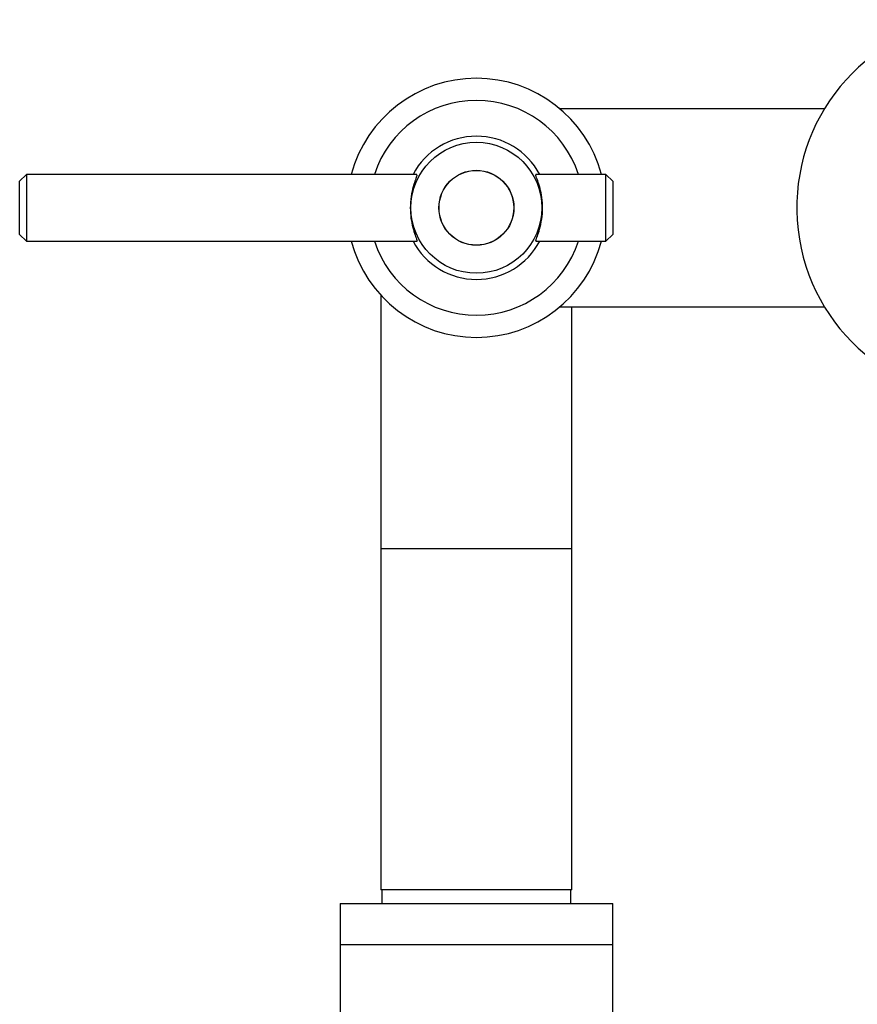
# Model space of a CAD drawing. Units: millimetres. Extents: x 3 to 3996, y 5 to 3995.
# Drawn here: x 1821 to 1944, y 2120 to 2264 of the extents above; entities that cross this region are included whole.
import ezdxf

# ---------------------------------------------------------------- set-up
doc = ezdxf.new("R2010")
doc.units = ezdxf.units.MM

msp = doc.modelspace()

# ---------------------------------------------------------------- linework, layer by layer
at = {"color": 7, "linetype": 'Continuous', "lineweight": 25}
for p, q in [((1900.08, 2251.44), (1900.07, 2251.44)), ((1938.96, 2251.34), (1900.19, 2251.34)), ((1821.91, 2241.74), (1820.91, 2240.74)), ((1820.91, 2240.73), (1820.91, 2240.74)), ((1820.91, 2232.94), (1820.91, 2240.73)), ((1879.18, 2241.74), (1821.91, 2241.74)), ((1821.91, 2241.74), (1821.91, 2231.94)), ((1906.91, 2241.74), (1896.65, 2241.74)), ((1907.91, 2240.74), (1906.91, 2241.74)), ((1906.91, 2231.94), (1906.91, 2241.74)), ((1907.91, 2240.74), (1907.91, 2232.94)), ((1820.91, 2232.94), (1821.91, 2231.94)), ((1821.91, 2231.94), (1879.18, 2231.94)), ((1896.65, 2231.94), (1906.91, 2231.94)), ((1906.91, 2231.94), (1907.91, 2232.94)), ((1873.91, 2223.99), (1873.91, 2186.84)), ((1900.19, 2222.34), (1938.96, 2222.34)), ((1901.91, 2186.84), (1901.91, 2222.34)), ((1873.91, 2186.84), (1873.91, 2136.84)), ((1901.91, 2186.84), (1873.91, 2186.84)), ((1901.91, 2136.84), (1901.91, 2186.84)), ((1901.91, 2136.84), (1873.91, 2136.84)), ((1874.06, 2136.84), (1874.06, 2134.84)), ((1901.76, 2134.84), (1901.76, 2136.84)), ((1867.91, 2134.84), (1867.91, 2128.84)), ((1867.91, 2134.84), (1907.91, 2134.84)), ((1907.91, 2128.84), (1907.91, 2134.84)), ((1867.91, 2128.84), (1867.91, 1476.84)), ((1867.91, 2128.84), (1907.91, 2128.84)), ((1867.91, 2128.84), (1887.91, 2128.84)), ((1887.91, 2128.84), (1907.91, 2128.84)), ((1907.91, 1476.84), (1907.91, 2128.84))]:
    msp.add_line(p, q, dxfattribs=at)
for radius in [9.6, 5.5, 5.48]:
    msp.add_circle((1887.91, 2236.84), radius, dxfattribs=at)
for centre, radius, start, end in [((1962.91, 2236.84), 28, 99.8709, 0), ((1887.91, 2236.84), 19, 14.9452, 165.0548), ((1887.91, 2236.84), 15.75, 18.1262, 161.8738), ((1887.91, 2236.84), 10.5, 27.8181, 152.1819), ((1887.91, 2236.84), 19, 194.9452, 270), ((1887.91, 2236.84), 15.75, 198.1262, 270.1434), ((1887.91, 2236.84), 10.5, 207.8181, 270), ((1887.91, 2236.84), 10.5, 270, 332.2045), ((1887.91, 2236.84), 19, 270, 345.0548), ((1887.91, 2236.84), 15.75, 270.1434, 341.8738)]:
    msp.add_arc(centre, radius, start, end, dxfattribs=at)
for points, knots in [([(1879.14, 2241.67), (1879.17, 2241.68), (1879.24, 2241.69), (1879.05, 2241.18), (1878.72, 2240.26), (1878.37, 2238.91), (1878.18, 2237.29), (1878.24, 2235.67), (1878.49, 2234.23), (1878.86, 2233), (1879.15, 2232.2), (1879.26, 2231.87), (1879.17, 2231.95), (1879.17, 2231.95)], [0, 0, 0, 0, 0.064466, 0.157976, 0.25626, 0.365131, 0.474469, 0.575173, 0.672931, 0.776647, 0.887374, 0.992981, 1, 1, 1, 1]), ([(1896.67, 2231.96), (1896.65, 2231.99), (1896.61, 2232.04), (1896.85, 2232.67), (1897.19, 2233.7), (1897.52, 2235.13), (1897.66, 2236.77), (1897.54, 2238.36), (1897.25, 2239.76), (1896.89, 2240.89), (1896.6, 2241.63), (1896.65, 2241.68), (1896.67, 2241.7)], [0, 0, 0, 0, 0.086848, 0.180143, 0.281027, 0.391333, 0.498873, 0.597997, 0.696509, 0.802244, 0.91322, 1, 1, 1, 1])]:
    msp.add_open_spline(points, degree=3, knots=knots, dxfattribs=at)

doc.saveas('drawing.dxf')
